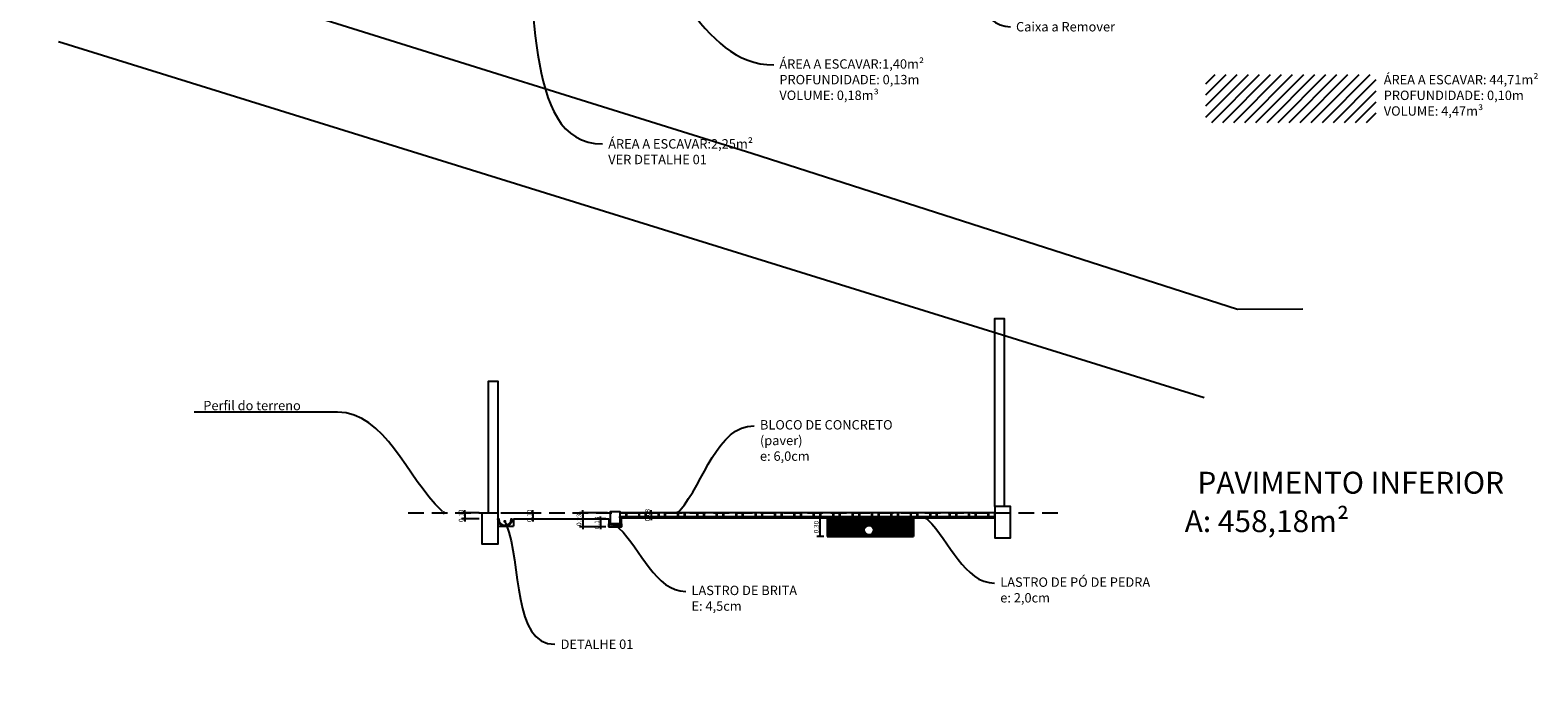
# Model space of a CAD drawing. Extents: x -154.4 to -77.7, y -6.1 to 82.8.
# Drawn here: x -121 to -96.9, y 57.7 to 68.1 of the extents above; entities that cross this region are included whole.
import ezdxf
from ezdxf import colors
from ezdxf.entities.mleader import LeaderData, LeaderLine
from ezdxf.math import Vec2, Vec3

# ---------------------------------------------------------------- set-up
doc = ezdxf.new("R2010")
doc.units = 0
doc.header["$MEASUREMENT"] = 0
doc.linetypes.add('DASHED2', pattern=[0.375, 0.25, -0.125])
for name, color, linetype in [('01', 3, 'Continuous'), ('02', 1, 'Continuous'), ('03', 2, 'Continuous'), ('04', 40, 'DASHED2'), ('05', 5, 'Continuous'), ('06', 7, 'Continuous'), ('08', 250, 'Continuous')]:
    doc.layers.add(name, color=color, linetype=linetype)
doc.styles.add('GENERATED_STYLE_1', font='arial.ttf')
doc.styles.add('REGUA60', font='arial.ttf', dxfattribs={"width": 1.4, "height": 0.3})
doc.styles.add('ROMANS', font='arial.ttf', dxfattribs={"height": 0.075})
doc.dimstyles.new('ARQUITETONICO', dxfattribs={"dimtxt": 0.075, "dimasz": 0.02, "dimexe": 0.05, "dimexo": 0.05, "dimgap": 0.02, "dimtad": 1, "dimzin": 0, "dimdsep": 46, "dimtxsty": 'ROMANS', "dimblk1": 'DOT', "dimblk2": 'DOT', "dimsah": 1, "dimcen": 0.09, "dimclrd": 4, "dimclre": 4, "dimclrt": 1, "dimadec": 0, "dimazin": 0, "dimtfac": 0.555556, "dimtix": 1, "dimtmove": 2, "dimatfit": 3, "dimldrblk": 'DOT', "dimfxl": 1, "dimtolj": 1, "dimtzin": 0, "dimarcsym": 0})
pattern_1 = [(37.5, (-3305.827955, 270.272339), (-0.00031496679, 0.009634118845), [0, -0.0076, 0, -0.0085, 0, -0.008125]), (7.5, (-3305.827955, 270.272339), (0.008848883526, 0.014110730326), [0, -0.0041, 0, -0.00685, 0, -0.002625]), (327.5, (-3305.834105, 270.272339), (0.015570709309, 2.8295268e-05), [0, -0.0025, 0, -0.009, 0, -0.01175]), (317.5, (-3305.834105, 270.272339), (0.015030633023, 0.004388377825), [0, -0.00125, 0, -0.0059, 0, -0.00675])]

# ---------------------------------------------------------------- blocks, each defined once
blk = doc.blocks.new('_DOT')
at = {"color": 0, "linetype": 'ByBlock'}
blk.add_line((-0.5, 0), (-1, 0), dxfattribs=at)
at = {"color": 0, "linetype": 'ByBlock', "const_width": 0.5}
blk.add_lwpolyline([(-0.25, 0, 1), (0.25, 0, 1)], format="xyb", close=True, dxfattribs=at)
blk = doc.blocks.new('*D930')
at = {"layer": '08', "color": 4, "lineweight": -2, "transparency": 16777216}
for p, q in [((-108.28, 60.33), (-108.393, 60.33)), ((-108.343, 60.31), (-108.343, 60.05)), ((-108.28, 60.03), (-108.393, 60.03))]:
    blk.add_line(p, q, dxfattribs=at)
at = {"layer": 'Defpoints', "color": 0, "transparency": 16777216}
for p in [(-108.23, 60.33), (-108.343, 60.03), (-108.23, 60.03)]:
    blk.add_point(p, dxfattribs=at)
at = {"layer": '08', "color": 4, "lineweight": -2, "transparency": 16777216, "xscale": 0.02, "yscale": 0.02, "zscale": 0.02}
for p, rotation in [((-108.343, 60.33), 90), ((-108.343, 60.03), 270)]:
    blk.add_blockref('_DOT', p, dxfattribs=dict(at, rotation=rotation))
at = {"layer": '08', "color": 1, "transparency": 16777216, "insert": (-108.401, 60.18), "char_height": 0.075, "attachment_point": 5, "rotation": 90, "style": 'ROMANS'}
blk.add_mtext('\\A1;0.30', dxfattribs=at)
blk = doc.blocks.new('*D931')
at = {"layer": '08', "color": 4, "lineweight": -2, "transparency": 16777216}
for p, q in [((-113.788, 60.41), (-114.067, 60.41)), ((-113.788, 60.31), (-114.067, 60.31)), ((-114.017, 60.43), (-114.017, 60.45)), ((-114.017, 60.41), (-114.017, 60.31)), ((-114.017, 60.29), (-114.017, 60.27))]:
    blk.add_line(p, q, dxfattribs=at)
at = {"layer": 'Defpoints', "color": 0, "transparency": 16777216}
for p in [(-114.017, 60.31), (-113.738, 60.41), (-113.738, 60.31)]:
    blk.add_point(p, dxfattribs=at)
at = {"layer": '08', "color": 4, "lineweight": -2, "transparency": 16777216, "xscale": 0.02, "yscale": 0.02, "zscale": 0.02}
for p, rotation in [((-114.017, 60.41), 270), ((-114.017, 60.31), 90)]:
    blk.add_blockref('_DOT', p, dxfattribs=dict(at, rotation=rotation))
at = {"layer": '08', "color": 1, "transparency": 16777216, "insert": (-114.075, 60.36), "char_height": 0.075, "attachment_point": 5, "rotation": 90, "style": 'ROMANS'}
blk.add_mtext('\\A1;0.10', dxfattribs=at)
blk = doc.blocks.new('*D932')
at = {"layer": '08', "color": 4, "lineweight": -2, "transparency": 16777216}
for p, q in [((-111.738, 60.41), (-112.183, 60.41)), ((-112.133, 60.43), (-112.133, 60.45)), ((-112.133, 60.41), (-112.133, 60.185)), ((-111.763, 60.185), (-112.183, 60.185)), ((-112.133, 60.165), (-112.133, 60.145))]:
    blk.add_line(p, q, dxfattribs=at)
at = {"layer": 'Defpoints', "color": 0, "transparency": 16777216}
for p in [(-111.688, 60.41), (-112.133, 60.185), (-111.713, 60.185)]:
    blk.add_point(p, dxfattribs=at)
at = {"layer": '08', "color": 4, "lineweight": -2, "transparency": 16777216, "xscale": 0.02, "yscale": 0.02, "zscale": 0.02}
for p, rotation in [((-112.133, 60.41), 270), ((-112.133, 60.185), 90)]:
    blk.add_blockref('_DOT', p, dxfattribs=dict(at, rotation=rotation))
at = {"layer": '08', "color": 1, "transparency": 16777216, "insert": (-112.192, 60.297), "char_height": 0.075, "attachment_point": 5, "rotation": 90, "style": 'ROMANS'}
blk.add_mtext('\\A1;0.23', dxfattribs=at)
blk = doc.blocks.new('*D933')
at = {"layer": '08', "color": 4, "lineweight": -2, "transparency": 16777216}
for p, q in [((-113.438, 60.41), (-112.877, 60.41)), ((-113.188, 60.31), (-112.877, 60.31)), ((-112.927, 60.43), (-112.927, 60.45)), ((-112.927, 60.41), (-112.927, 60.31)), ((-112.927, 60.29), (-112.927, 60.27))]:
    blk.add_line(p, q, dxfattribs=at)
at = {"layer": 'Defpoints', "color": 0, "transparency": 16777216}
for p in [(-113.488, 60.41), (-113.238, 60.31), (-112.927, 60.31)]:
    blk.add_point(p, dxfattribs=at)
at = {"layer": '08', "color": 4, "lineweight": -2, "transparency": 16777216, "xscale": 0.02, "yscale": 0.02, "zscale": 0.02}
for p, rotation in [((-112.927, 60.41), 270), ((-112.927, 60.31), 90)]:
    blk.add_blockref('_DOT', p, dxfattribs=dict(at, rotation=rotation))
at = {"layer": '08', "color": 1, "transparency": 16777216, "insert": (-112.985, 60.36), "char_height": 0.075, "attachment_point": 5, "rotation": 90, "style": 'ROMANS'}
blk.add_mtext('\\A1;0.10', dxfattribs=at)
blk = doc.blocks.new('*D934')
at = {"layer": '08', "color": 4, "lineweight": -2, "transparency": 16777216}
for p, q in [((-111.488, 60.41), (-110.989, 60.41)), ((-111.488, 60.33), (-110.989, 60.33)), ((-111.039, 60.43), (-111.039, 60.45)), ((-111.039, 60.41), (-111.039, 60.33)), ((-111.039, 60.31), (-111.039, 60.29))]:
    blk.add_line(p, q, dxfattribs=at)
at = {"layer": 'Defpoints', "color": 0, "transparency": 16777216}
for p in [(-111.538, 60.41), (-111.538, 60.33), (-111.039, 60.33)]:
    blk.add_point(p, dxfattribs=at)
at = {"layer": '08', "color": 4, "lineweight": -2, "transparency": 16777216, "xscale": 0.02, "yscale": 0.02, "zscale": 0.02}
for p, rotation in [((-111.039, 60.41), 270), ((-111.039, 60.33), 90)]:
    blk.add_blockref('_DOT', p, dxfattribs=dict(at, rotation=rotation))
at = {"layer": '08', "color": 1, "transparency": 16777216, "insert": (-111.098, 60.37), "char_height": 0.075, "attachment_point": 5, "rotation": 90, "style": 'ROMANS'}
blk.add_mtext('\\A1;0.08', dxfattribs=at)
blk = doc.blocks.new('*D935')
at = {"layer": '08', "color": 4, "lineweight": -2, "transparency": 16777216}
for p, q in [((-111.763, 60.31), (-111.897, 60.31)), ((-111.847, 60.33), (-111.847, 60.35)), ((-111.847, 60.31), (-111.847, 60.185)), ((-111.763, 60.185), (-111.897, 60.185)), ((-111.847, 60.165), (-111.847, 60.145))]:
    blk.add_line(p, q, dxfattribs=at)
at = {"layer": 'Defpoints', "color": 0, "transparency": 16777216}
for p in [(-111.713, 60.31), (-111.847, 60.185), (-111.713, 60.185)]:
    blk.add_point(p, dxfattribs=at)
at = {"layer": '08', "color": 4, "lineweight": -2, "transparency": 16777216, "xscale": 0.02, "yscale": 0.02, "zscale": 0.02}
for p, rotation in [((-111.847, 60.31), 270), ((-111.847, 60.185), 90)]:
    blk.add_blockref('_DOT', p, dxfattribs=dict(at, rotation=rotation))
at = {"layer": '08', "color": 1, "transparency": 16777216, "insert": (-111.906, 60.247), "char_height": 0.075, "attachment_point": 5, "rotation": 90, "style": 'ROMANS'}
blk.add_mtext('\\A1;0.13', dxfattribs=at)

msp = doc.modelspace()

# ---------------------------------------------------------------- hatches: boundary and pattern name
at = {"layer": '01'}
h = msp.add_hatch(dxfattribs=at)
h.set_pattern_fill('AR-SAND', color=256, scale=0.005)
h.set_pattern_definition(pattern_1)
h.paths.add_polyline_path([(-111.51338, 60.18452), (-111.51338, 60.22952), (-111.71338, 60.22952), (-111.71338, 60.18452)])
h = msp.add_hatch(dxfattribs=at)
h.set_pattern_fill('AR-SAND', color=256, scale=0.005)
h.set_pattern_definition(pattern_1)
h.paths.add_polyline_path([(-111.53838, 60.34952), (-105.54838, 60.34952), (-105.54838, 60.32952), (-111.53838, 60.32952)])
at = {"layer": '08'}
h = msp.add_hatch(dxfattribs=at)
h.set_pattern_fill('ANSI31', color=256)
h.set_pattern_definition([(45, (-3305.82795, 270.27234), (-0.0883883476, 0.0883883476), [])])
h.paths.add_polyline_path([(-99.45753, 67.40807), (-102.17559, 67.40807), (-102.17559, 66.64525), (-99.45753, 66.64525)])
h = msp.add_hatch(dxfattribs=at)
h.set_pattern_fill('AR-SAND', color=256, scale=0.25)
h.set_pattern_definition([(37.5, (-3305.82795, 270.27234), (-0.01574834, 0.48170594), [0, -0.38, 0, -0.425, 0, -0.40625]), (7.5, (-3305.82795, 270.27234), (0.44244418, 0.70553652), [0, -0.205, 0, -0.3425, 0, -0.13125]), (327.5, (-3306.13545, 270.27234), (0.778535465, 0.001414763), [0, -0.125, 0, -0.45, 0, -0.5875]), (317.5, (-3306.13545, 270.27234), (0.75153165, 0.21941889), [0, -0.0625, 0, -0.295, 0, -0.3375])])
h.paths.add_polyline_path([(-111.53838, 60.34952), (-105.54838, 60.34952), (-105.54838, 60.32952), (-111.53838, 60.32952)])
h = msp.add_hatch(dxfattribs=at)
h.set_pattern_fill('EARTH', color=256, scale=0.3)
h.set_pattern_definition([(0, (-3305.827955, 270.17234), (0.075, 0.075), [0.075, -0.075]), (0, (-3305.827955, 270.20046), (0.075, 0.075), [0.075, -0.075]), (0, (-3305.827955, 270.22859), (0.075, 0.075), [0.075, -0.075]), (90, (-3305.81858, 270.23796), (-0.075, 0.075), [0.075, -0.075]), (90, (-3305.790455, 270.23796), (-0.075, 0.075), [0.075, -0.075]), (90, (-3305.76233, 270.23796), (-0.075, 0.075), [0.075, -0.075])])
h.paths.add_polyline_path([(-106.8494, 60.32952), (-108.22967, 60.32952), (-108.22967, 60.02952), (-106.8494, 60.02952)])
edge = h.paths.add_edge_path(flags=16)
edge.add_arc((-107.56073, 60.13143), 0.075, 0, 360)

# ---------------------------------------------------------------- linework, layer by layer
at = {"layer": '01', "linetype": 'Continuous', "flags": 128}
msp.add_lwpolyline([(-100.62923, 63.65954), (-101.6723, 63.65838), (-109.43251, 66.14877), (-116.65932, 68.4031), (-120.95981, 69.70863)], dxfattribs=at)
at = {"layer": '02'}
for points in [[(-111.53838, 60.34952), (-111.43838, 60.34952), (-111.43838, 60.40952), (-111.53838, 60.40952)], [(-111.43338, 60.34952), (-111.23338, 60.34952), (-111.23338, 60.40952), (-111.43338, 60.40952)], [(-111.22838, 60.34952), (-111.12838, 60.34952), (-111.12838, 60.40952), (-111.22838, 60.40952)], [(-111.12338, 60.34952), (-110.92338, 60.34952), (-110.92338, 60.40952), (-111.12338, 60.40952)], [(-110.91838, 60.34952), (-110.81838, 60.34952), (-110.81838, 60.40952), (-110.91838, 60.40952)], [(-110.81338, 60.34952), (-110.61338, 60.34952), (-110.61338, 60.40952), (-110.81338, 60.40952)], [(-110.60838, 60.34952), (-110.50838, 60.34952), (-110.50838, 60.40952), (-110.60838, 60.40952)], [(-110.50338, 60.34952), (-110.30338, 60.34952), (-110.30338, 60.40952), (-110.50338, 60.40952)], [(-110.29838, 60.34952), (-110.19838, 60.34952), (-110.19838, 60.40952), (-110.29838, 60.40952)], [(-110.19338, 60.34952), (-109.99338, 60.34952), (-109.99338, 60.40952), (-110.19338, 60.40952)], [(-109.98838, 60.34952), (-109.88838, 60.34952), (-109.88838, 60.40952), (-109.98838, 60.40952)], [(-109.88338, 60.34952), (-109.68338, 60.34952), (-109.68338, 60.40952), (-109.88338, 60.40952)], [(-109.67838, 60.34952), (-109.57838, 60.34952), (-109.57838, 60.40952), (-109.67838, 60.40952)], [(-109.57338, 60.34952), (-109.37338, 60.34952), (-109.37338, 60.40952), (-109.57338, 60.40952)], [(-109.36838, 60.34952), (-109.26838, 60.34952), (-109.26838, 60.40952), (-109.36838, 60.40952)], [(-109.26338, 60.34952), (-109.06338, 60.34952), (-109.06338, 60.40952), (-109.26338, 60.40952)], [(-109.05838, 60.34952), (-108.95838, 60.34952), (-108.95838, 60.40952), (-109.05838, 60.40952)], [(-108.95338, 60.34952), (-108.75338, 60.34952), (-108.75338, 60.40952), (-108.95338, 60.40952)], [(-108.74838, 60.34952), (-108.64838, 60.34952), (-108.64838, 60.40952), (-108.74838, 60.40952)], [(-108.64338, 60.34952), (-108.44338, 60.34952), (-108.44338, 60.40952), (-108.64338, 60.40952)], [(-108.43838, 60.34952), (-108.33838, 60.34952), (-108.33838, 60.40952), (-108.43838, 60.40952)], [(-108.33338, 60.34952), (-108.13338, 60.34952), (-108.13338, 60.40952), (-108.33338, 60.40952)], [(-108.12838, 60.34952), (-108.02838, 60.34952), (-108.02838, 60.40952), (-108.12838, 60.40952)], [(-108.02338, 60.34952), (-107.82338, 60.34952), (-107.82338, 60.40952), (-108.02338, 60.40952)], [(-107.81838, 60.34952), (-107.71838, 60.34952), (-107.71838, 60.40952), (-107.81838, 60.40952)], [(-107.71338, 60.34952), (-107.51338, 60.34952), (-107.51338, 60.40952), (-107.71338, 60.40952)], [(-107.50838, 60.34952), (-107.40838, 60.34952), (-107.40838, 60.40952), (-107.50838, 60.40952)], [(-107.40338, 60.34952), (-107.20338, 60.34952), (-107.20338, 60.40952), (-107.40338, 60.40952)], [(-107.19838, 60.34952), (-107.09838, 60.34952), (-107.09838, 60.40952), (-107.19838, 60.40952)], [(-107.09338, 60.34952), (-106.89338, 60.34952), (-106.89338, 60.40952), (-107.09338, 60.40952)], [(-106.88838, 60.34952), (-106.78838, 60.34952), (-106.78838, 60.40952), (-106.88838, 60.40952)], [(-106.78338, 60.34952), (-106.58338, 60.34952), (-106.58338, 60.40952), (-106.78338, 60.40952)], [(-106.57838, 60.34952), (-106.47838, 60.34952), (-106.47838, 60.40952), (-106.57838, 60.40952)], [(-106.47338, 60.34952), (-106.27338, 60.34952), (-106.27338, 60.40952), (-106.47338, 60.40952)], [(-106.26838, 60.34952), (-106.16838, 60.34952), (-106.16838, 60.40952), (-106.26838, 60.40952)], [(-106.16338, 60.34952), (-105.96338, 60.34952), (-105.96338, 60.40952), (-106.16338, 60.40952)], [(-105.95838, 60.34952), (-105.85838, 60.34952), (-105.85838, 60.40952), (-105.95838, 60.40952)], [(-105.85338, 60.34952), (-105.65338, 60.34952), (-105.65338, 60.40952), (-105.85338, 60.40952)], [(-105.64838, 60.34952), (-105.54838, 60.34952), (-105.54838, 60.40952), (-105.64838, 60.40952)]]:
    msp.add_lwpolyline(points, close=True, dxfattribs=at)
at = {"layer": '03'}
for p, q in [((-113.23838, 60.30952), (-113.23838, 60.19452)), ((-113.23838, 60.30952), (-111.71338, 60.30952)), ((-111.71338, 60.30952), (-111.71338, 60.18452)), ((-111.51338, 60.18452), (-111.51338, 60.32952)), ((-111.51338, 60.32952), (-108.22967, 60.32952)), ((-108.22967, 60.32952), (-108.22967, 60.02952)), ((-106.8494, 60.32952), (-106.8494, 60.02952)), ((-106.8494, 60.32952), (-105.54838, 60.32952)), ((-113.48838, 60.19452), (-113.23838, 60.19452)), ((-111.71338, 60.18452), (-111.51338, 60.18452)), ((-108.22967, 60.02952), (-106.8494, 60.02952))]:
    msp.add_line(p, q, dxfattribs=at)
msp.add_lwpolyline([(-105.54838, 60.50952), (-105.54838, 63.50952), (-105.39838, 63.50952), (-105.39838, 60.50952)], dxfattribs=at)
msp.add_lwpolyline([(-113.25838, 60.30952, -1), (-113.48838, 60.30952), (-113.47338, 60.30952, 1), (-113.27338, 60.30952)], format="xyb", close=True, dxfattribs=at)
msp.add_circle((-107.56073, 60.13143), 0.075, dxfattribs=at)
at = {"layer": '04'}
msp.add_line((-114.91922, 60.40952), (-104.49023, 60.40952), dxfattribs=at)
at = {"layer": '04', "linetype": 'Continuous', "flags": 128}
msp.add_lwpolyline([(-120.50805, 67.93775), (-102.20234, 62.25011)], dxfattribs=at)
at = {"layer": '05'}
for points in [[(-105.54838, 60.50952), (-105.54838, 60.00952), (-105.29838, 60.00952), (-105.29838, 60.50952)], [(-113.48838, 60.40952), (-113.48838, 59.90952), (-113.73838, 59.90952), (-113.73838, 60.40952)]]:
    msp.add_lwpolyline(points, close=True, dxfattribs=at)
msp.add_lwpolyline([(-111.68838, 60.22952), (-111.68838, 60.42952), (-111.53838, 60.42952), (-111.53838, 60.22952), (-111.68838, 60.22952)], dxfattribs=at)
at = {"layer": '06'}
msp.add_lwpolyline([(-113.63838, 60.40952), (-113.63838, 62.50952), (-113.48838, 62.50952), (-113.48838, 60.40952)], dxfattribs=at)
at = {"layer": '08'}
for points in [[(-111.71338, 60.22952), (-111.51338, 60.22952), (-111.51338, 60.18452), (-111.71338, 60.18452)], [(-111.53838, 60.34952), (-105.54838, 60.34952), (-105.54838, 60.32952), (-111.53838, 60.32952)]]:
    msp.add_lwpolyline(points, close=True, dxfattribs=at)

# ---------------------------------------------------------------- texts
at = {"layer": '02', "insert": (-99.33579, 67.40219), "char_height": 0.15, "attachment_point": 1, "style": 'REGUA60'}
msp.add_mtext_dynamic_manual_height_columns('ÁREA A ESCAVAR: 44,71m²\\PPROFUNDIDADE: 0,10m\\PVOLUME: 4,47m³', width=3.9891808, gutter_width=1, heights=[0], dxfattribs=at)
at = {"layer": '02', "linetype": 'Continuous', "char_height": 0.35, "attachment_point": 2, "style": 'GENERATED_STYLE_1'}
for s, insert in [('PAVIMENTO INFERIOR', (-99.86331, 61.0642)), ('A: 458,18m² ', (-101.20274, 60.44955))]:
    msp.add_mtext(s, dxfattribs=dict(at, insert=insert))

# ---------------------------------------------------------------- dimensions: what is measured, and where the dimension line sits
at = {"layer": '08'}
for base, p1, p2, picture, middle in [((-114.01681, 60.30952), (-113.73838, 60.40952), (-113.73838, 60.30952), '*D931', (-114.0751, 60.35952)), ((-112.92703, 60.30952), (-113.48838, 60.40952), (-113.23838, 60.30952), '*D933', (-112.98532, 60.35952)), ((-111.03935, 60.32952), (-111.53838, 60.40952), (-111.53838, 60.32952), '*D934', (-111.09765, 60.36952)), ((-112.1332793802, 60.1845197831), (-111.6883799471, 60.4095197831), (-111.7133799471, 60.1845197831), '*D932', (-112.1915979341, 60.2970197831)), ((-111.8474258196, 60.1845197831), (-111.7133799471, 60.3095197831), (-111.7133799471, 60.1845197831), '*D935', (-111.9057443735, 60.2470197831))]:
    dim = msp.add_linear_dim(base=base, p1=p1, p2=p2, angle=90, dimstyle='ARQUITETONICO', dxfattribs=at)
    dim.commit()
    dim.dimension.update_dxf_attribs({"geometry": picture, "text_midpoint": middle})
dim = msp.add_aligned_dim(p1=(-108.22967, 60.32952), p2=(-108.22967, 60.02952), distance=-0.11333, dimstyle='ARQUITETONICO', dxfattribs=at)
dim.commit()
dim.dimension.update_dxf_attribs({"geometry": '*D930', "text_midpoint": (-108.40132, 60.17952)})

# ---------------------------------------------------------------- leaders
at = {"layer": '02'}
ml = msp.add_multileader_mtext('Standard', dxfattribs=at)
ml.set_content('ÁREA A ESCAVAR:2,25m²\\PVER DETALHE 01', color=256, style='REGUA60')
ml.set_leader_properties(color=256)
ml.set_arrow_properties(name='DOT')
ml.build(insert=Vec2(0, 0))
ml.multileader.update_dxf_attribs({"leader_type": 2, "text_right_attachment_type": 6, "dogleg_length": 0.36, "arrow_head_size": 0.05})
ctx = ml.context
ctx.base_point, ctx.char_height, ctx.arrow_head_size, ctx.landing_gap_size, ctx.plane_origin = Vec3(-111.81494, 66.30071), 0.15, 0.05, 0.09, Vec3(-113.22773, 70.14304)
ctx.right_attachment = 6
notes = []
notes.append((ctx, [(0, (1, 1, 0), (-112.17494, 66.30071), (1, 0), 0.36, [(0, [(-113.23838, 70.14304)], 0, [])])]))
ctx.mtext.insert, ctx.mtext.flow_direction = Vec3(-111.72494, 66.37699), 5
ml = msp.add_multileader_mtext('Standard', dxfattribs=at)
ml.set_content('ÁREA A ESCAVAR:1,40m²\\PPROFUNDIDADE: 0,13m\\PVOLUME: 0,18m³', color=256, style='REGUA60')
ml.set_leader_properties(color=256)
ml.set_arrow_properties(name='DOT')
ml.build(insert=Vec2(0, 0))
ml.multileader.update_dxf_attribs({"leader_type": 2, "text_right_attachment_type": 6, "dogleg_length": 0.36, "arrow_head_size": 0.05})
ctx = ml.context
ctx.base_point, ctx.char_height, ctx.arrow_head_size, ctx.landing_gap_size, ctx.plane_origin = Vec3(-109.08094, 67.56327), 0.15, 0.05, 0.09, Vec3(-111.61358, 70.14304)
ctx.right_attachment = 6
notes.append((ctx, [(0, (1, 1, 0), (-109.44094, 67.56327), (1, 0), 0.36, [(0, [(-111.61358, 70.14304)], 0, [])])]))
ctx.mtext.insert, ctx.mtext.flow_direction = Vec3(-108.99094, 67.65311), 5
ml = msp.add_multileader_mtext('Standard', dxfattribs=at)
ml.set_content('Caixa a Remover', color=256, style='REGUA60')
ml.set_leader_properties(color=256)
ml.set_arrow_properties(name='DOT')
ml.build(insert=Vec2(0, 0))
ml.multileader.update_dxf_attribs({"leader_type": 2, "text_right_attachment_type": 6, "dogleg_length": 0.36, "arrow_head_size": 0.05})
ctx = ml.context
ctx.base_point, ctx.char_height, ctx.arrow_head_size, ctx.landing_gap_size, ctx.plane_origin = Vec3(-105.30013, 68.17173), 0.15, 0.05, 0.09, Vec3(-106.29034, 69.27333)
ctx.right_attachment = 6
notes.append((ctx, [(0, (1, 1, 0), (-105.66013, 68.17173), (1, 0), 0.36, [(0, [(-106.29034, 69.27333)], 0, [])])]))
ctx.mtext.insert, ctx.mtext.flow_direction = Vec3(-105.21013, 68.24801), 5
ml = msp.add_multileader_mtext('Standard', dxfattribs=at)
ml.set_content('Perfil do terreno', color=256, style='REGUA60')
ml.set_leader_properties(color=256)
ml.set_arrow_properties(name='DOT')
ml.build(insert=Vec2(0, 0))
ml.multileader.update_dxf_attribs({"leader_type": 2, "text_right_attachment_type": 6, "dogleg_length": 0.36, "arrow_head_size": 0.05})
ctx = ml.context
ctx.base_point, ctx.char_height, ctx.arrow_head_size, ctx.landing_gap_size, ctx.plane_origin = Vec3(-118.28377, 62.12029), 0.15, 0.05, 0.09, Vec3(-114.35312, 60.50952)
ctx.right_attachment = 6
notes.append((ctx, [(0, (1, 1, 0), (-115.69004, 62.01652), (-1, 0), 0.36, [(0, [(-114.35312, 60.40952)], 0, [])])]))
ctx.mtext.insert, ctx.mtext.flow_direction = Vec3(-118.19377, 62.19652), 5
ml = msp.add_multileader_mtext('Standard', dxfattribs=at)
ml.set_content('BLOCO DE CONCRETO\\P(paver)\\Pe: 6,0cm', color=256, style='REGUA60')
ml.set_leader_properties(color=256)
ml.set_arrow_properties(name='DOT')
ml.build(insert=Vec2(0, 0))
ml.multileader.update_dxf_attribs({"leader_type": 2, "text_right_attachment_type": 6, "dogleg_length": 0.36, "arrow_head_size": 0.05})
ctx = ml.context
ctx.base_point, ctx.char_height, ctx.arrow_head_size, ctx.landing_gap_size, ctx.plane_origin = Vec3(-109.39099, 61.79889), 0.15, 0.05, 0.09, Vec3(-101.05908, 59.80352)
ctx.right_attachment = 6
notes.append((ctx, [(1, (1, 1, 0), (-109.75099, 61.79889), (1, 0), 0.36, [(0, [(-110.61338, 60.40952)], 0, [])])]))
ctx.mtext.insert, ctx.mtext.flow_direction = Vec3(-109.30099, 61.88873), 5
ml = msp.add_multileader_mtext('Standard', dxfattribs=at)
ml.set_content('DETALHE 01', color=256, style='REGUA60')
ml.set_leader_properties(color=256)
ml.set_arrow_properties(name='DOT')
ml.build(insert=Vec2(0, 0))
ml.multileader.update_dxf_attribs({"leader_type": 2, "text_right_attachment_type": 6, "dogleg_length": 0.36, "arrow_head_size": 0.05})
ctx = ml.context
ctx.base_point, ctx.char_height, ctx.arrow_head_size, ctx.landing_gap_size, ctx.plane_origin = Vec3(-112.57572, 58.30742), 0.15, 0.05, 0.09, Vec3(-106.59134, 56.59288)
ctx.right_attachment = 6
notes.append((ctx, [(1, (1, 1, 0), (-112.93572, 58.30742), (1, 0), 0.36, [(0, [(-113.37568, 60.26998)], 0, [])])]))
ctx.mtext.insert, ctx.mtext.flow_direction = Vec3(-112.48572, 58.3837), 5
ml = msp.add_multileader_mtext('Standard', dxfattribs=at)
ml.set_content('LASTRO DE BRITA\\PE: 4,5cm', color=256, style='REGUA60')
ml.set_leader_properties(color=256)
ml.set_arrow_properties(name='DOT')
ml.build(insert=Vec2(0, 0))
ml.multileader.update_dxf_attribs({"leader_type": 2, "text_right_attachment_type": 6, "dogleg_length": 0.36, "arrow_head_size": 0.05})
ctx = ml.context
ctx.base_point, ctx.char_height, ctx.arrow_head_size, ctx.landing_gap_size, ctx.plane_origin = Vec3(-110.48459, 59.1535), 0.15, 0.05, 0.09, Vec3(-104.50021, 57.43896)
ctx.right_attachment = 6
notes.append((ctx, [(1, (1, 1, 0), (-110.84459, 59.1535), (1, 0), 0.36, [(0, [(-111.58993, 60.19841)], 0, [])])]))
ctx.mtext.insert, ctx.mtext.flow_direction = Vec3(-110.39459, 59.24334), 5
ml = msp.add_multileader_mtext('Standard', dxfattribs=at)
ml.set_content('LASTRO DE PÓ DE PEDRA\\Pe: 2,0cm', color=256, style='REGUA60')
ml.set_leader_properties(color=256)
ml.set_arrow_properties(name='DOT')
ml.build(insert=Vec2(0, 0))
ml.multileader.update_dxf_attribs({"leader_type": 2, "text_right_attachment_type": 6, "dogleg_length": 0.36, "arrow_head_size": 0.05})
ctx = ml.context
ctx.base_point, ctx.char_height, ctx.arrow_head_size, ctx.landing_gap_size, ctx.plane_origin = Vec3(-105.55188, 59.28581), 0.15, 0.05, 0.09, Vec3(-99.5675, 57.57126)
ctx.right_attachment = 6
notes.append((ctx, [(1, (1, 1, 0), (-105.91188, 59.28581), (1, 0), 0.36, [(0, [(-106.65722, 60.33071)], 0, [])])]))
ctx.mtext.insert, ctx.mtext.flow_direction = Vec3(-105.46188, 59.37564), 5
for ctx, leaders in notes:
    for number, flags, end, landing, length, lines in leaders:
        leader = LeaderData()
        leader.index, (leader.has_last_leader_line, leader.has_dogleg_vector, leader.attachment_direction) = number, flags
        leader.last_leader_point, leader.dogleg_vector, leader.dogleg_length = Vec3(end), Vec3(landing), length
        for number, points, colour, breaks in lines:
            line = LeaderLine()
            line.index, line.vertices, line.color, line.breaks = number, Vec3.list(points), colors.encode_raw_color(colour), breaks
            leader.lines.append(line)
        ctx.leaders.append(leader)

doc.saveas('drawing.dxf')
